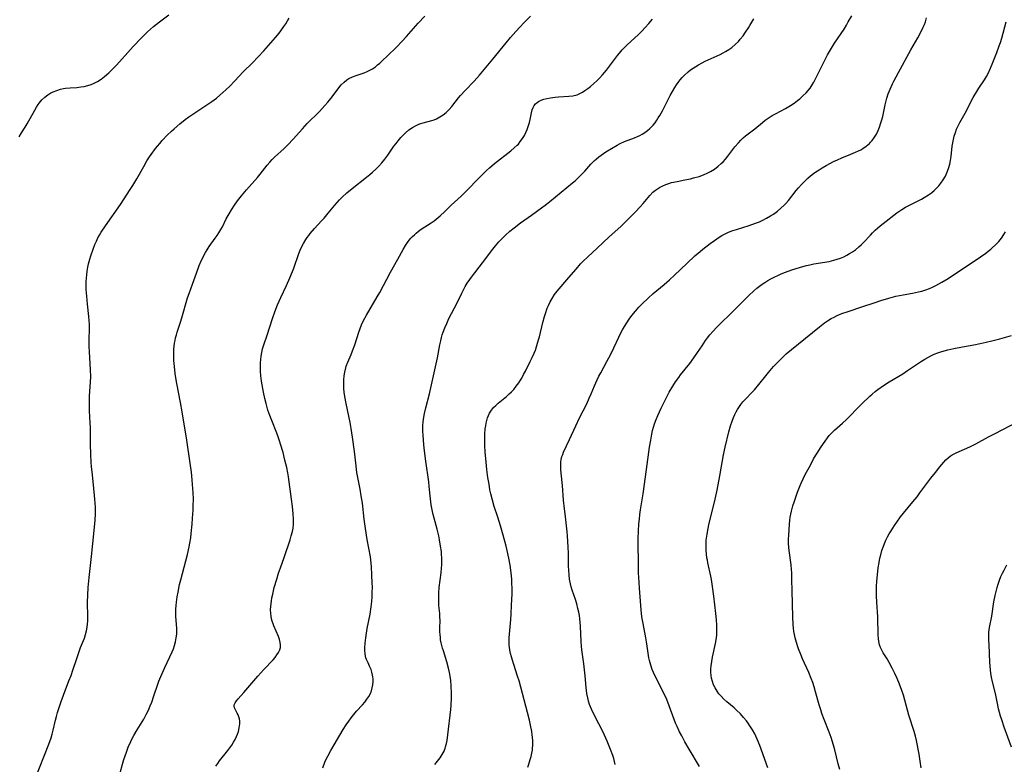
# Model space of a CAD drawing. Units: inches. Extents: x 2129706 to 2135192, y 187096 to 192573.
# Drawn here: x 2130225 to 2130426, y 191348 to 191500 of the extents above; entities that cross this region are included whole.
import ezdxf

# ---------------------------------------------------------------- set-up
doc = ezdxf.new("R2010")
doc.units = ezdxf.units.IN
doc.header["$MEASUREMENT"] = 0
doc.layers.add('c_19_T14S_R21E', color=171, linetype='Continuous')

msp = doc.modelspace()

# ---------------------------------------------------------------- linework, layer by layer
at = {"layer": 'c_19_T14S_R21E', "elevation": 1054}
msp.add_lwpolyline([(2130309.95, 191348.07), (2130310.49, 191348.75), (2130311, 191349.44), (2130311.43, 191350.13), (2130311.8, 191350.83), (2130312.04, 191351.41), (2130312.13, 191351.71), (2130312.29, 191352.35), (2130312.42, 191353.01), (2130312.57, 191354.13), (2130313.2, 191359.33), (2130313.27, 191360.16), (2130313.34, 191361.61), (2130313.34, 191362.63), (2130313.28, 191364.11), (2130313.19, 191365.2), (2130313.07, 191366.11), (2130312.94, 191366.83), (2130312.75, 191367.74), (2130312.41, 191369.02), (2130311.67, 191371.22), (2130311.49, 191371.78), (2130311.34, 191372.34), (2130311.21, 191372.91), (2130311.12, 191373.48), (2130311.06, 191373.97), (2130311.01, 191374.55), (2130310.98, 191375.14), (2130310.97, 191375.84), (2130310.99, 191377.49), (2130310.98, 191378.14), (2130310.94, 191378.87), (2130310.78, 191380.48), (2130310.73, 191381.25), (2130310.72, 191382.11), (2130310.76, 191383.1), (2130310.84, 191384.16), (2130311.21, 191387.17), (2130311.3, 191388.11), (2130311.34, 191388.79), (2130311.36, 191389.46), (2130311.36, 191390.14), (2130311.31, 191390.92), (2130311.26, 191391.48), (2130311.11, 191392.6), (2130310.89, 191393.86), (2130310.73, 191394.68), (2130310.4, 191396.07), (2130309.57, 191399.04), (2130309.44, 191399.63), (2130309.3, 191400.32), (2130309.19, 191401.01), (2130309.04, 191402.19), (2130308.79, 191404.71), (2130308.68, 191405.67), (2130308.1, 191409.87), (2130307.78, 191412.57), (2130307.63, 191414.11), (2130307.53, 191415.27), (2130307.49, 191415.96), (2130307.47, 191416.65), (2130307.48, 191417.15), (2130307.54, 191417.84), (2130307.62, 191418.42), (2130307.85, 191419.59), (2130308.12, 191420.74), (2130308.83, 191423.59), (2130309.95, 191428.49), (2130310.47, 191430.97), (2130310.98, 191433.61), (2130311.14, 191434.38), (2130311.31, 191435.08), (2130311.46, 191435.63), (2130311.64, 191436.17), (2130311.97, 191437.06), (2130312.35, 191437.94), (2130312.81, 191438.93), (2130314.4, 191442.03), (2130315.42, 191444.13), (2130315.78, 191444.83), (2130316.14, 191445.49), (2130316.51, 191446.14), (2130317.03, 191446.93), (2130317.38, 191447.41), (2130319.66, 191450.31), (2130321.75, 191453.1), (2130322.27, 191453.74), (2130322.99, 191454.59), (2130323.63, 191455.28), (2130324.3, 191455.94), (2130325.24, 191456.76), (2130326.1, 191457.45), (2130327.42, 191458.43), (2130329.6, 191459.99), (2130332.68, 191462.29), (2130333.33, 191462.8), (2130338, 191466.58), (2130338.58, 191467.08), (2130339.15, 191467.6), (2130339.56, 191468), (2130339.97, 191468.43), (2130340.49, 191468.99), (2130341.73, 191470.39), (2130342.45, 191471.13), (2130342.82, 191471.46), (2130343.32, 191471.87), (2130343.85, 191472.26), (2130344.77, 191472.89), (2130345.91, 191473.62), (2130347.07, 191474.29), (2130347.71, 191474.62), (2130348.59, 191475.01), (2130350.64, 191475.78), (2130351.22, 191476.03), (2130351.72, 191476.28), (2130352.21, 191476.55), (2130352.74, 191476.89), (2130353.25, 191477.26), (2130353.73, 191477.66), (2130353.96, 191477.89), (2130354.4, 191478.35), (2130354.8, 191478.85), (2130355.18, 191479.37), (2130355.47, 191479.82), (2130355.76, 191480.29), (2130356.3, 191481.26), (2130357.91, 191484.37), (2130358.37, 191485.21), (2130358.85, 191486.02), (2130359.19, 191486.55), (2130359.54, 191487.07), (2130359.94, 191487.59), (2130360.36, 191488.09), (2130360.81, 191488.56), (2130361.53, 191489.2), (2130362.04, 191489.6), (2130362.57, 191489.98), (2130363.1, 191490.33), (2130363.64, 191490.66), (2130364.38, 191491.07), (2130365.01, 191491.38), (2130368.06, 191492.74), (2130368.69, 191493.06), (2130369.17, 191493.34), (2130369.82, 191493.75), (2130370.44, 191494.21), (2130371.13, 191494.79), (2130371.77, 191495.42), (2130372.16, 191495.85), (2130372.73, 191496.56), (2130373.26, 191497.3), (2130373.82, 191498.16), (2130374.14, 191498.67), (2130374.93, 191500)], dxfattribs=at)
at = {"layer": 'c_19_T14S_R21E'}
for points in [[(2130225.21, 191475.99, 1044), (2130225.74, 191476.8, 1044), (2130226.47, 191477.97, 1044), (2130226.87, 191478.64, 1044), (2130228.42, 191481.42, 1044), (2130228.76, 191481.99, 1044), (2130229.11, 191482.55, 1044), (2130229.32, 191482.84, 1044), (2130229.87, 191483.49, 1044), (2130230.47, 191484.07, 1044), (2130231.08, 191484.54, 1044), (2130231.72, 191484.93, 1044), (2130232.17, 191485.16, 1044), (2130232.89, 191485.44, 1044), (2130233.63, 191485.66, 1044), (2130234.29, 191485.8, 1044), (2130234.67, 191485.87, 1044), (2130235.6, 191485.96, 1044), (2130236.98, 191486.05, 1044), (2130237.8, 191486.14, 1044), (2130238.51, 191486.25, 1044), (2130239.21, 191486.41, 1044), (2130239.88, 191486.62, 1044), (2130240.41, 191486.84, 1044), (2130241.19, 191487.26, 1044), (2130241.95, 191487.76, 1044), (2130242.63, 191488.27, 1044), (2130243.54, 191489.05, 1044), (2130244.41, 191489.89, 1044), (2130245.01, 191490.52, 1044), (2130245.66, 191491.25, 1044), (2130247.36, 191493.19, 1044), (2130248.45, 191494.39, 1044), (2130250.1, 191496.08, 1044), (2130251.39, 191497.34, 1044), (2130252.01, 191497.92, 1044), (2130252.64, 191498.47, 1044), (2130253.82, 191499.4, 1044), (2130255.75, 191500.83, 1044)], [(2130228.49, 191345.18, 1046), (2130231.28, 191352.21, 1046), (2130231.75, 191353.55, 1046), (2130231.96, 191354.26, 1046), (2130232.18, 191355.11, 1046), (2130232.64, 191357.13, 1046), (2130232.83, 191357.85, 1046), (2130233.05, 191358.67, 1046), (2130233.51, 191360.13, 1046), (2130233.77, 191360.92, 1046), (2130234.25, 191362.22, 1046), (2130235.39, 191365.13, 1046), (2130235.82, 191366.24, 1046), (2130236.19, 191367.34, 1046), (2130236.97, 191369.7, 1046), (2130237.46, 191371.1, 1046), (2130237.77, 191371.95, 1046), (2130238.53, 191373.86, 1046), (2130238.78, 191374.6, 1046), (2130238.99, 191375.34, 1046), (2130239.12, 191376.09, 1046), (2130239.19, 191376.71, 1046), (2130239.22, 191377.34, 1046), (2130239.23, 191378.19, 1046), (2130239.16, 191381.17, 1046), (2130239.21, 191382.58, 1046), (2130239.32, 191384.16, 1046), (2130239.49, 191386.17, 1046), (2130239.97, 191390.47, 1046), (2130240.23, 191393.14, 1046), (2130240.61, 191396.44, 1046), (2130240.74, 191397.86, 1046), (2130240.79, 191399.17, 1046), (2130240.77, 191400.5, 1046), (2130240.66, 191402.17, 1046), (2130240.4, 191405.08, 1046), (2130240.1, 191407.73, 1046), (2130240, 191408.77, 1046), (2130239.94, 191409.68, 1046), (2130239.86, 191411.17, 1046), (2130239.79, 191413.43, 1046), (2130239.75, 191416.66, 1046), (2130239.7, 191417.68, 1046), (2130239.56, 191420.18, 1046), (2130239.55, 191420.72, 1046), (2130239.54, 191421.26, 1046), (2130239.57, 191422.61, 1046), (2130239.59, 191423.13, 1046), (2130239.8, 191426.03, 1046), (2130239.81, 191427.08, 1046), (2130239.75, 191428.58, 1046), (2130239.54, 191432.17, 1046), (2130239.5, 191433.24, 1046), (2130239.49, 191434.6, 1046), (2130239.54, 191436.91, 1046), (2130239.55, 191437.77, 1046), (2130239.51, 191438.57, 1046), (2130239.44, 191439.4, 1046), (2130239.15, 191441.89, 1046), (2130239, 191443.51, 1046), (2130238.92, 191444.89, 1046), (2130238.91, 191445.8, 1046), (2130238.92, 191446.48, 1046), (2130238.95, 191447.16, 1046), (2130239.01, 191447.87, 1046), (2130239.09, 191448.58, 1046), (2130239.22, 191449.41, 1046), (2130239.37, 191450.1, 1046), (2130239.61, 191451.03, 1046), (2130239.82, 191451.72, 1046), (2130240.29, 191453.07, 1046), (2130240.68, 191454.05, 1046), (2130240.97, 191454.71, 1046), (2130241.28, 191455.37, 1046), (2130241.6, 191455.94, 1046), (2130241.98, 191456.57, 1046), (2130242.85, 191457.87, 1046), (2130245.86, 191462.21, 1046), (2130247.88, 191465.22, 1046), (2130248.43, 191466.07, 1046), (2130249.22, 191467.39, 1046), (2130250.64, 191469.96, 1046), (2130251.26, 191471.06, 1046), (2130251.78, 191471.87, 1046), (2130252.14, 191472.4, 1046), (2130253.02, 191473.6, 1046), (2130253.4, 191474.08, 1046), (2130253.88, 191474.65, 1046), (2130254.38, 191475.21, 1046), (2130255.42, 191476.3, 1046), (2130256.25, 191477.11, 1046), (2130256.82, 191477.64, 1046), (2130257.96, 191478.62, 1046), (2130259.05, 191479.49, 1046), (2130259.82, 191480.05, 1046), (2130260.81, 191480.72, 1046), (2130263.49, 191482.47, 1046), (2130264.47, 191483.15, 1046), (2130265.43, 191483.88, 1046), (2130266.13, 191484.46, 1046), (2130266.75, 191485, 1046), (2130267.36, 191485.55, 1046), (2130268.17, 191486.32, 1046), (2130269.18, 191487.37, 1046), (2130270.87, 191489.19, 1046), (2130272.75, 191491.04, 1046), (2130273.97, 191492.28, 1046), (2130275.09, 191493.5, 1046), (2130277.45, 191496.22, 1046), (2130278.2, 191497.13, 1046), (2130278.53, 191497.57, 1046), (2130279.17, 191498.46, 1046), (2130279.54, 191499.02, 1046), (2130279.89, 191499.59, 1046), (2130280.22, 191500.17, 1046)], [(2130245.84, 191346.38, 1048), (2130246.31, 191348.14, 1048), (2130246.58, 191349.08, 1048), (2130247.08, 191350.6, 1048), (2130247.46, 191351.6, 1048), (2130247.96, 191352.75, 1048), (2130248.27, 191353.39, 1048), (2130248.61, 191354.03, 1048), (2130249.25, 191355.15, 1048), (2130250.62, 191357.35, 1048), (2130251.15, 191358.29, 1048), (2130251.57, 191359.17, 1048), (2130251.96, 191360.06, 1048), (2130252.25, 191360.81, 1048), (2130252.69, 191362.06, 1048), (2130253.49, 191364.46, 1048), (2130253.7, 191365.05, 1048), (2130254.08, 191366.03, 1048), (2130254.89, 191367.88, 1048), (2130256.4, 191371.02, 1048), (2130256.67, 191371.67, 1048), (2130256.9, 191372.33, 1048), (2130257.11, 191373.08, 1048), (2130257.25, 191373.87, 1048), (2130257.34, 191374.67, 1048), (2130257.35, 191375.12, 1048), (2130257.34, 191375.9, 1048), (2130257.16, 191378.24, 1048), (2130257.14, 191378.9, 1048), (2130257.17, 191379.77, 1048), (2130257.22, 191380.46, 1048), (2130257.29, 191381.16, 1048), (2130257.45, 191382.28, 1048), (2130257.62, 191383.23, 1048), (2130257.94, 191384.79, 1048), (2130258.17, 191385.72, 1048), (2130259.52, 191390.86, 1048), (2130259.9, 191392.47, 1048), (2130260.04, 191393.21, 1048), (2130260.21, 191394.3, 1048), (2130260.31, 191395.14, 1048), (2130260.5, 191397.08, 1048), (2130260.58, 191398.26, 1048), (2130260.68, 191399.93, 1048), (2130260.72, 191400.79, 1048), (2130260.74, 191402.16, 1048), (2130260.69, 191403.51, 1048), (2130260.57, 191405.16, 1048), (2130260.49, 191406.06, 1048), (2130260.32, 191407.65, 1048), (2130260.08, 191409.5, 1048), (2130259.37, 191414.16, 1048), (2130258.46, 191419.93, 1048), (2130258.11, 191421.86, 1048), (2130257.35, 191425.69, 1048), (2130257.15, 191426.87, 1048), (2130257.02, 191427.78, 1048), (2130256.86, 191429.18, 1048), (2130256.77, 191430.43, 1048), (2130256.74, 191431.54, 1048), (2130256.75, 191432.14, 1048), (2130256.77, 191432.73, 1048), (2130256.82, 191433.32, 1048), (2130256.9, 191433.95, 1048), (2130257, 191434.5, 1048), (2130257.11, 191435.04, 1048), (2130257.27, 191435.62, 1048), (2130257.44, 191436.2, 1048), (2130258.12, 191438.24, 1048), (2130258.4, 191439.12, 1048), (2130259.56, 191443.15, 1048), (2130259.87, 191444.07, 1048), (2130260.57, 191445.97, 1048), (2130261.35, 191448.21, 1048), (2130261.92, 191449.77, 1048), (2130262.4, 191450.88, 1048), (2130262.63, 191451.35, 1048), (2130262.87, 191451.82, 1048), (2130263.2, 191452.4, 1048), (2130263.54, 191452.97, 1048), (2130263.97, 191453.61, 1048), (2130265.19, 191455.3, 1048), (2130265.58, 191455.86, 1048), (2130265.95, 191456.44, 1048), (2130266.31, 191457.07, 1048), (2130266.64, 191457.67, 1048), (2130267.45, 191459.24, 1048), (2130268.02, 191460.3, 1048), (2130268.51, 191461.12, 1048), (2130269.1, 191462.05, 1048), (2130269.71, 191462.92, 1048), (2130270.53, 191463.96, 1048), (2130271.55, 191465.15, 1048), (2130273.81, 191467.69, 1048), (2130274.37, 191468.37, 1048), (2130275.77, 191470.19, 1048), (2130276.3, 191470.83, 1048), (2130276.81, 191471.39, 1048), (2130277.25, 191471.83, 1048), (2130279.21, 191473.61, 1048), (2130279.98, 191474.37, 1048), (2130281.08, 191475.53, 1048), (2130282.99, 191477.63, 1048), (2130283.94, 191478.66, 1048), (2130286.42, 191481.17, 1048), (2130287.52, 191482.33, 1048), (2130288.11, 191483.01, 1048), (2130288.46, 191483.43, 1048), (2130288.98, 191484.1, 1048), (2130290.34, 191485.94, 1048), (2130290.88, 191486.58, 1048), (2130291.43, 191487.13, 1048), (2130292.02, 191487.6, 1048), (2130292.42, 191487.84, 1048), (2130293.15, 191488.18, 1048), (2130293.93, 191488.47, 1048), (2130295.53, 191489.04, 1048), (2130296.15, 191489.28, 1048), (2130296.85, 191489.63, 1048), (2130297.24, 191489.86, 1048), (2130297.82, 191490.26, 1048), (2130298.27, 191490.62, 1048), (2130298.72, 191491, 1048), (2130299.36, 191491.58, 1048), (2130300.21, 191492.38, 1048), (2130302.2, 191494.33, 1048), (2130303.24, 191495.38, 1048), (2130304.18, 191496.41, 1048), (2130305.58, 191498.02, 1048), (2130306.55, 191499.11, 1048), (2130307.92, 191500.56, 1048)], [(2130265.34, 191347.73, 1050), (2130265.69, 191348.29, 1050), (2130266.07, 191348.82, 1050), (2130267.77, 191350.92, 1050), (2130268.18, 191351.47, 1050), (2130268.56, 191352.03, 1050), (2130268.92, 191352.61, 1050), (2130269.23, 191353.19, 1050), (2130269.52, 191353.79, 1050), (2130269.72, 191354.29, 1050), (2130269.9, 191354.81, 1050), (2130270.09, 191355.59, 1050), (2130270.18, 191356.35, 1050), (2130270.17, 191356.89, 1050), (2130270.1, 191357.41, 1050), (2130269.98, 191357.82, 1050), (2130269.84, 191358.19, 1050), (2130269.69, 191358.52, 1050), (2130269.3, 191359.24, 1050), (2130269.13, 191359.64, 1050), (2130269.06, 191359.95, 1050), (2130269.08, 191360.26, 1050), (2130269.22, 191360.66, 1050), (2130269.49, 191361.06, 1050), (2130269.85, 191361.47, 1050), (2130271.01, 191362.77, 1050), (2130273.87, 191366.08, 1050), (2130275.1, 191367.45, 1050), (2130276.97, 191369.44, 1050), (2130277.39, 191369.92, 1050), (2130277.76, 191370.41, 1050), (2130278.09, 191370.93, 1050), (2130278.34, 191371.48, 1050), (2130278.46, 191371.92, 1050), (2130278.49, 191372.21, 1050), (2130278.49, 191372.5, 1050), (2130278.45, 191372.92, 1050), (2130278.3, 191373.53, 1050), (2130278.08, 191374.15, 1050), (2130277.13, 191376.32, 1050), (2130276.96, 191376.78, 1050), (2130276.79, 191377.27, 1050), (2130276.66, 191377.78, 1050), (2130276.56, 191378.27, 1050), (2130276.49, 191378.9, 1050), (2130276.47, 191379.62, 1050), (2130276.51, 191380.35, 1050), (2130276.63, 191381.35, 1050), (2130276.75, 191382.08, 1050), (2130276.9, 191382.81, 1050), (2130277.23, 191384.15, 1050), (2130277.71, 191385.87, 1050), (2130278.08, 191387.07, 1050), (2130278.46, 191388.14, 1050), (2130279.24, 191390.26, 1050), (2130280.44, 191393.86, 1050), (2130280.69, 191394.67, 1050), (2130280.93, 191395.58, 1050), (2130281.05, 191396.27, 1050), (2130281.12, 191397.07, 1050), (2130281.14, 191398.07, 1050), (2130281.09, 191399.19, 1050), (2130280.95, 191400.64, 1050), (2130280.76, 191402.16, 1050), (2130280.09, 191406.69, 1050), (2130279.96, 191407.51, 1050), (2130279.75, 191408.62, 1050), (2130279.4, 191410.11, 1050), (2130279, 191411.63, 1050), (2130278.52, 191413.39, 1050), (2130278.3, 191414.06, 1050), (2130278.03, 191414.83, 1050), (2130277.74, 191415.59, 1050), (2130276.69, 191418.2, 1050), (2130276.29, 191419.23, 1050), (2130275.93, 191420.28, 1050), (2130275.54, 191421.65, 1050), (2130275.29, 191422.68, 1050), (2130275.02, 191423.93, 1050), (2130274.75, 191425.44, 1050), (2130274.63, 191426.19, 1050), (2130274.51, 191427.25, 1050), (2130274.44, 191428.22, 1050), (2130274.4, 191429.14, 1050), (2130274.41, 191429.91, 1050), (2130274.45, 191430.59, 1050), (2130274.52, 191431.26, 1050), (2130274.65, 191432.03, 1050), (2130274.84, 191432.8, 1050), (2130275.07, 191433.57, 1050), (2130275.76, 191435.54, 1050), (2130276.84, 191438.98, 1050), (2130277.3, 191440.29, 1050), (2130277.89, 191441.78, 1050), (2130278.53, 191443.22, 1050), (2130279.69, 191445.67, 1050), (2130280.41, 191447.28, 1050), (2130280.92, 191448.52, 1050), (2130281.19, 191449.24, 1050), (2130282.23, 191452.18, 1050), (2130282.5, 191452.87, 1050), (2130282.71, 191453.36, 1050), (2130283.15, 191454.23, 1050), (2130283.64, 191455.06, 1050), (2130283.92, 191455.48, 1050), (2130284.23, 191455.9, 1050), (2130284.56, 191456.31, 1050), (2130285.41, 191457.28, 1050), (2130286.85, 191458.83, 1050), (2130287.37, 191459.41, 1050), (2130288.2, 191460.4, 1050), (2130289.56, 191462.08, 1050), (2130290.48, 191463.11, 1050), (2130291.03, 191463.68, 1050), (2130291.98, 191464.57, 1050), (2130293.07, 191465.47, 1050), (2130296.02, 191467.78, 1050), (2130296.69, 191468.33, 1050), (2130297.25, 191468.8, 1050), (2130297.91, 191469.4, 1050), (2130298.54, 191470.03, 1050), (2130299.15, 191470.71, 1050), (2130299.73, 191471.41, 1050), (2130300.35, 191472.26, 1050), (2130301.6, 191474.05, 1050), (2130302.02, 191474.61, 1050), (2130302.46, 191475.16, 1050), (2130303.02, 191475.82, 1050), (2130303.61, 191476.45, 1050), (2130303.96, 191476.8, 1050), (2130304.64, 191477.39, 1050), (2130305.37, 191477.9, 1050), (2130305.99, 191478.25, 1050), (2130306.64, 191478.54, 1050), (2130307.09, 191478.7, 1050), (2130307.54, 191478.83, 1050), (2130309.3, 191479.3, 1050), (2130309.79, 191479.47, 1050), (2130310.27, 191479.67, 1050), (2130310.98, 191480.03, 1050), (2130311.66, 191480.46, 1050), (2130312.23, 191480.93, 1050), (2130312.83, 191481.53, 1050), (2130313.4, 191482.18, 1050), (2130314.77, 191483.9, 1050), (2130315.18, 191484.38, 1050), (2130316.14, 191485.43, 1050), (2130317.95, 191487.34, 1050), (2130319.01, 191488.54, 1050), (2130321.77, 191491.78, 1050), (2130324.46, 191495.14, 1050), (2130325.36, 191496.23, 1050), (2130326.41, 191497.43, 1050), (2130327.24, 191498.35, 1050), (2130328.14, 191499.27, 1050), (2130329.45, 191500.54, 1050)], [(2130287.08, 191347.43, 1052), (2130287.52, 191348.54, 1052), (2130287.75, 191349.04, 1052), (2130288.13, 191349.81, 1052), (2130288.74, 191350.92, 1052), (2130291.26, 191355.2, 1052), (2130291.86, 191356.16, 1052), (2130292.39, 191356.95, 1052), (2130292.89, 191357.63, 1052), (2130293.42, 191358.29, 1052), (2130293.99, 191358.94, 1052), (2130295.19, 191360.25, 1052), (2130295.67, 191360.81, 1052), (2130296.11, 191361.39, 1052), (2130296.48, 191361.96, 1052), (2130296.8, 191362.56, 1052), (2130297.02, 191363.13, 1052), (2130297.18, 191363.68, 1052), (2130297.29, 191364.29, 1052), (2130297.35, 191364.91, 1052), (2130297.34, 191365.52, 1052), (2130297.3, 191365.95, 1052), (2130297.25, 191366.32, 1052), (2130297.12, 191366.88, 1052), (2130296.95, 191367.42, 1052), (2130296.65, 191368.13, 1052), (2130296.32, 191368.81, 1052), (2130296.01, 191369.49, 1052), (2130295.89, 191369.85, 1052), (2130295.75, 191370.6, 1052), (2130295.69, 191371.39, 1052), (2130295.69, 191371.84, 1052), (2130295.73, 191372.81, 1052), (2130295.86, 191373.91, 1052), (2130296.17, 191375.77, 1052), (2130296.74, 191378.69, 1052), (2130296.97, 191380.22, 1052), (2130297.09, 191381.29, 1052), (2130297.15, 191382.22, 1052), (2130297.19, 191383.15, 1052), (2130297.2, 191384.19, 1052), (2130297.19, 191385.03, 1052), (2130297.11, 191386.72, 1052), (2130297.02, 191388.34, 1052), (2130296.96, 191389.13, 1052), (2130296.82, 191390.37, 1052), (2130296.17, 191393.94, 1052), (2130295.82, 191396.18, 1052), (2130295.56, 191398.11, 1052), (2130295.17, 191401.31, 1052), (2130294.95, 191402.82, 1052), (2130294.72, 191404.17, 1052), (2130294.07, 191407.58, 1052), (2130293.98, 191408.21, 1052), (2130293.88, 191408.92, 1052), (2130293.56, 191411.87, 1052), (2130293.17, 191414.78, 1052), (2130292.89, 191416.52, 1052), (2130292.65, 191417.8, 1052), (2130291.86, 191421.63, 1052), (2130291.58, 191423.1, 1052), (2130291.47, 191423.94, 1052), (2130291.4, 191424.67, 1052), (2130291.37, 191425.4, 1052), (2130291.38, 191426.46, 1052), (2130291.45, 191427.25, 1052), (2130291.58, 191428.02, 1052), (2130291.8, 191428.93, 1052), (2130291.9, 191429.23, 1052), (2130292.22, 191430.07, 1052), (2130292.89, 191431.63, 1052), (2130293.19, 191432.37, 1052), (2130293.61, 191433.57, 1052), (2130294.45, 191436.18, 1052), (2130294.72, 191436.93, 1052), (2130295.01, 191437.68, 1052), (2130295.41, 191438.57, 1052), (2130295.98, 191439.67, 1052), (2130298.16, 191443.35, 1052), (2130298.7, 191444.29, 1052), (2130300.9, 191448.38, 1052), (2130302.42, 191451.07, 1052), (2130303.5, 191453.04, 1052), (2130303.98, 191453.86, 1052), (2130304.34, 191454.42, 1052), (2130304.72, 191454.94, 1052), (2130305.04, 191455.33, 1052), (2130305.38, 191455.69, 1052), (2130305.76, 191456.04, 1052), (2130306.15, 191456.38, 1052), (2130306.61, 191456.73, 1052), (2130307.18, 191457.13, 1052), (2130309.2, 191458.46, 1052), (2130309.78, 191458.87, 1052), (2130310.61, 191459.52, 1052), (2130311, 191459.85, 1052), (2130311.94, 191460.73, 1052), (2130313.28, 191462.03, 1052), (2130315.29, 191463.91, 1052), (2130316, 191464.59, 1052), (2130319.38, 191468.06, 1052), (2130320.48, 191469.12, 1052), (2130321.05, 191469.64, 1052), (2130322.08, 191470.51, 1052), (2130325.45, 191473.14, 1052), (2130326.12, 191473.71, 1052), (2130326.74, 191474.3, 1052), (2130326.95, 191474.51, 1052), (2130327.35, 191475, 1052), (2130327.8, 191475.61, 1052), (2130328.19, 191476.25, 1052), (2130328.49, 191476.84, 1052), (2130328.75, 191477.44, 1052), (2130329.04, 191478.31, 1052), (2130329.2, 191478.91, 1052), (2130329.34, 191479.49, 1052), (2130329.62, 191480.88, 1052), (2130329.78, 191481.51, 1052), (2130329.95, 191481.96, 1052), (2130330.18, 191482.36, 1052), (2130330.46, 191482.69, 1052), (2130330.8, 191482.97, 1052), (2130331.08, 191483.16, 1052), (2130331.61, 191483.42, 1052), (2130332.16, 191483.62, 1052), (2130332.75, 191483.78, 1052), (2130333.5, 191483.93, 1052), (2130334.43, 191484.06, 1052), (2130335.16, 191484.13, 1052), (2130337.22, 191484.27, 1052), (2130338.04, 191484.35, 1052), (2130338.9, 191484.53, 1052), (2130339.5, 191484.78, 1052), (2130340.01, 191485.06, 1052), (2130340.51, 191485.39, 1052), (2130341.08, 191485.8, 1052), (2130341.64, 191486.25, 1052), (2130342.35, 191486.85, 1052), (2130342.95, 191487.41, 1052), (2130343.54, 191487.99, 1052), (2130344.11, 191488.61, 1052), (2130344.91, 191489.56, 1052), (2130345.74, 191490.63, 1052), (2130347.14, 191492.52, 1052), (2130347.55, 191493.04, 1052), (2130348.13, 191493.71, 1052), (2130348.97, 191494.59, 1052), (2130349.92, 191495.49, 1052), (2130351.33, 191496.78, 1052), (2130352.09, 191497.51, 1052), (2130352.78, 191498.22, 1052), (2130353.52, 191499.05, 1052), (2130354.26, 191499.94, 1052)], [(2130328.86, 191347.57, 1056), (2130329.09, 191348.18, 1056), (2130329.38, 191349.1, 1056), (2130329.55, 191349.74, 1056), (2130329.69, 191350.38, 1056), (2130329.8, 191351.03, 1056), (2130329.83, 191351.33, 1056), (2130329.88, 191352.11, 1056), (2130329.87, 191352.9, 1056), (2130329.81, 191353.69, 1056), (2130329.77, 191354.14, 1056), (2130329.68, 191354.79, 1056), (2130329.44, 191356.11, 1056), (2130329.23, 191357.14, 1056), (2130328.84, 191358.71, 1056), (2130327.09, 191365.14, 1056), (2130326.79, 191366.09, 1056), (2130326, 191368.48, 1056), (2130325.66, 191369.57, 1056), (2130325.52, 191370.05, 1056), (2130325.36, 191370.7, 1056), (2130325.23, 191371.36, 1056), (2130325.14, 191372.02, 1056), (2130325.11, 191372.37, 1056), (2130325.08, 191373.12, 1056), (2130325.09, 191373.87, 1056), (2130325.14, 191374.62, 1056), (2130325.42, 191377.62, 1056), (2130325.5, 191378.77, 1056), (2130325.58, 191380.57, 1056), (2130325.66, 191382.86, 1056), (2130325.67, 191384.16, 1056), (2130325.65, 191384.83, 1056), (2130325.6, 191385.86, 1056), (2130325.49, 191387.15, 1056), (2130325.28, 191388.71, 1056), (2130325.02, 191390.13, 1056), (2130324.68, 191391.66, 1056), (2130324.44, 191392.58, 1056), (2130323.85, 191394.82, 1056), (2130323.31, 191396.73, 1056), (2130322.76, 191398.46, 1056), (2130322.04, 191400.64, 1056), (2130321.65, 191401.92, 1056), (2130321.34, 191403.22, 1056), (2130321.17, 191404.03, 1056), (2130320.97, 191405.2, 1056), (2130320.75, 191406.55, 1056), (2130320.53, 191408.2, 1056), (2130320.37, 191409.7, 1056), (2130320.2, 191411.81, 1056), (2130320.13, 191413.04, 1056), (2130320.11, 191414.2, 1056), (2130320.14, 191415.39, 1056), (2130320.22, 191416.47, 1056), (2130320.3, 191417.09, 1056), (2130320.39, 191417.63, 1056), (2130320.51, 191418.16, 1056), (2130320.67, 191418.7, 1056), (2130320.85, 191419.2, 1056), (2130321.08, 191419.67, 1056), (2130321.47, 191420.28, 1056), (2130321.9, 191420.8, 1056), (2130322.37, 191421.27, 1056), (2130322.87, 191421.71, 1056), (2130324.18, 191422.77, 1056), (2130324.53, 191423.06, 1056), (2130325.1, 191423.58, 1056), (2130325.56, 191424.04, 1056), (2130326, 191424.52, 1056), (2130326.53, 191425.16, 1056), (2130327.03, 191425.83, 1056), (2130327.38, 191426.37, 1056), (2130327.65, 191426.82, 1056), (2130328.03, 191427.52, 1056), (2130328.4, 191428.22, 1056), (2130329.38, 191430.18, 1056), (2130329.78, 191431.03, 1056), (2130330.16, 191431.89, 1056), (2130330.42, 191432.54, 1056), (2130330.74, 191433.45, 1056), (2130331.02, 191434.38, 1056), (2130331.24, 191435.22, 1056), (2130331.91, 191438.12, 1056), (2130332.26, 191439.39, 1056), (2130332.46, 191440, 1056), (2130332.84, 191441.06, 1056), (2130333.06, 191441.6, 1056), (2130333.42, 191442.35, 1056), (2130333.81, 191443.07, 1056), (2130334.31, 191443.84, 1056), (2130334.85, 191444.53, 1056), (2130337.24, 191447.29, 1056), (2130338.7, 191449.03, 1056), (2130339.64, 191450.09, 1056), (2130340.11, 191450.58, 1056), (2130341.08, 191451.51, 1056), (2130343, 191453.28, 1056), (2130345.47, 191455.59, 1056), (2130347.82, 191457.74, 1056), (2130349.35, 191459.22, 1056), (2130350.8, 191460.68, 1056), (2130351.8, 191461.73, 1056), (2130352.39, 191462.4, 1056), (2130353.75, 191464.04, 1056), (2130354.35, 191464.67, 1056), (2130354.64, 191464.92, 1056), (2130354.91, 191465.14, 1056), (2130355.29, 191465.41, 1056), (2130355.69, 191465.65, 1056), (2130356.39, 191466.02, 1056), (2130356.98, 191466.27, 1056), (2130357.6, 191466.48, 1056), (2130358.15, 191466.64, 1056), (2130359.3, 191466.9, 1056), (2130360.89, 191467.21, 1056), (2130362, 191467.45, 1056), (2130362.61, 191467.6, 1056), (2130363.79, 191467.92, 1056), (2130364.68, 191468.24, 1056), (2130365.55, 191468.61, 1056), (2130366.12, 191468.91, 1056), (2130366.9, 191469.4, 1056), (2130367.64, 191469.97, 1056), (2130368.25, 191470.51, 1056), (2130368.66, 191470.91, 1056), (2130369.13, 191471.43, 1056), (2130369.65, 191472.06, 1056), (2130371.06, 191473.93, 1056), (2130371.77, 191474.78, 1056), (2130372.26, 191475.3, 1056), (2130372.76, 191475.78, 1056), (2130373.25, 191476.19, 1056), (2130375.12, 191477.62, 1056), (2130376.69, 191478.91, 1056), (2130377.24, 191479.34, 1056), (2130377.82, 191479.76, 1056), (2130378.69, 191480.31, 1056), (2130379.36, 191480.69, 1056), (2130381.35, 191481.73, 1056), (2130382.38, 191482.33, 1056), (2130383.12, 191482.82, 1056), (2130383.83, 191483.35, 1056), (2130384.27, 191483.7, 1056), (2130384.94, 191484.3, 1056), (2130385.56, 191484.93, 1056), (2130385.99, 191485.42, 1056), (2130386.38, 191485.92, 1056), (2130386.82, 191486.56, 1056), (2130387.16, 191487.14, 1056), (2130387.57, 191487.93, 1056), (2130388.92, 191490.68, 1056), (2130389.6, 191492.01, 1056), (2130389.97, 191492.68, 1056), (2130390.58, 191493.72, 1056), (2130391.39, 191495.04, 1056), (2130393.3, 191497.92, 1056), (2130393.81, 191498.74, 1056), (2130394.18, 191499.38, 1056), (2130394.88, 191500.64, 1056)], [(2130346.65, 191348.06, 1058), (2130346.53, 191348.69, 1058), (2130346.38, 191349.32, 1058), (2130346.19, 191349.95, 1058), (2130345.74, 191351.16, 1058), (2130345.04, 191352.87, 1058), (2130344.49, 191354.1, 1058), (2130344.15, 191354.82, 1058), (2130343.36, 191356.38, 1058), (2130342.18, 191358.61, 1058), (2130341.84, 191359.34, 1058), (2130341.63, 191359.83, 1058), (2130341.45, 191360.33, 1058), (2130341.25, 191360.98, 1058), (2130341.09, 191361.64, 1058), (2130340.9, 191362.58, 1058), (2130340.81, 191363.2, 1058), (2130340.74, 191363.79, 1058), (2130340.55, 191366.15, 1058), (2130340.43, 191367.35, 1058), (2130340.29, 191368.57, 1058), (2130339.89, 191371.42, 1058), (2130339.81, 191372.18, 1058), (2130339.75, 191373.12, 1058), (2130339.61, 191376.26, 1058), (2130339.55, 191377.01, 1058), (2130339.47, 191377.75, 1058), (2130339.38, 191378.42, 1058), (2130339.25, 191379.16, 1058), (2130339.09, 191379.9, 1058), (2130338.84, 191380.84, 1058), (2130338.57, 191381.72, 1058), (2130337.93, 191383.58, 1058), (2130337.71, 191384.3, 1058), (2130337.55, 191384.93, 1058), (2130337.38, 191385.83, 1058), (2130337.27, 191386.73, 1058), (2130337.21, 191387.68, 1058), (2130337.2, 191388.49, 1058), (2130337.2, 191390.19, 1058), (2130337.18, 191391.16, 1058), (2130337.12, 191392.35, 1058), (2130336.97, 191394.67, 1058), (2130336.9, 191395.51, 1058), (2130336.78, 191396.75, 1058), (2130336.47, 191399.13, 1058), (2130336.35, 191400.2, 1058), (2130336.18, 191401.97, 1058), (2130335.93, 191404.95, 1058), (2130335.67, 191407.42, 1058), (2130335.6, 191408.19, 1058), (2130335.58, 191408.78, 1058), (2130335.59, 191409.36, 1058), (2130335.62, 191409.67, 1058), (2130335.7, 191410.25, 1058), (2130335.84, 191410.83, 1058), (2130335.99, 191411.26, 1058), (2130336.17, 191411.7, 1058), (2130337.4, 191414.31, 1058), (2130338.64, 191417.12, 1058), (2130339.41, 191418.71, 1058), (2130340.87, 191421.6, 1058), (2130341.4, 191422.7, 1058), (2130341.8, 191423.59, 1058), (2130342.48, 191425.22, 1058), (2130343.01, 191426.46, 1058), (2130343.37, 191427.19, 1058), (2130343.74, 191427.92, 1058), (2130345, 191430.21, 1058), (2130345.78, 191431.71, 1058), (2130346.38, 191432.96, 1058), (2130347.39, 191435.14, 1058), (2130347.77, 191435.91, 1058), (2130348.15, 191436.63, 1058), (2130348.56, 191437.34, 1058), (2130349.03, 191438.09, 1058), (2130349.54, 191438.83, 1058), (2130350.07, 191439.54, 1058), (2130350.8, 191440.45, 1058), (2130351.52, 191441.25, 1058), (2130352.2, 191441.96, 1058), (2130353.39, 191443.1, 1058), (2130354.44, 191444.03, 1058), (2130356.65, 191445.88, 1058), (2130357.76, 191446.84, 1058), (2130358.79, 191447.79, 1058), (2130361.26, 191450.17, 1058), (2130362.91, 191451.7, 1058), (2130363.96, 191452.62, 1058), (2130364.56, 191453.12, 1058), (2130366.03, 191454.27, 1058), (2130366.89, 191454.88, 1058), (2130367.87, 191455.53, 1058), (2130368.43, 191455.86, 1058), (2130369.12, 191456.23, 1058), (2130369.62, 191456.46, 1058), (2130370.45, 191456.8, 1058), (2130371.37, 191457.11, 1058), (2130373.99, 191457.92, 1058), (2130375.3, 191458.37, 1058), (2130376.06, 191458.68, 1058), (2130376.79, 191459.02, 1058), (2130377.5, 191459.39, 1058), (2130378.3, 191459.86, 1058), (2130378.91, 191460.25, 1058), (2130379.75, 191460.86, 1058), (2130380.44, 191461.43, 1058), (2130381.08, 191462.05, 1058), (2130381.44, 191462.42, 1058), (2130381.96, 191463.02, 1058), (2130383.58, 191465.05, 1058), (2130384.02, 191465.57, 1058), (2130384.65, 191466.29, 1058), (2130385.46, 191467.11, 1058), (2130385.96, 191467.57, 1058), (2130386.48, 191468.01, 1058), (2130387.08, 191468.48, 1058), (2130387.57, 191468.84, 1058), (2130388.21, 191469.27, 1058), (2130388.86, 191469.68, 1058), (2130389.69, 191470.16, 1058), (2130390.54, 191470.62, 1058), (2130391.18, 191470.93, 1058), (2130392, 191471.31, 1058), (2130392.83, 191471.67, 1058), (2130394.7, 191472.43, 1058), (2130395.67, 191472.84, 1058), (2130396.27, 191473.13, 1058), (2130396.7, 191473.36, 1058), (2130397.12, 191473.6, 1058), (2130397.82, 191474.09, 1058), (2130398.47, 191474.65, 1058), (2130398.7, 191474.88, 1058), (2130399.02, 191475.25, 1058), (2130399.48, 191475.88, 1058), (2130399.89, 191476.54, 1058), (2130400.26, 191477.28, 1058), (2130400.53, 191477.93, 1058), (2130400.77, 191478.61, 1058), (2130401.02, 191479.47, 1058), (2130401.19, 191480.14, 1058), (2130401.66, 191482.48, 1058), (2130401.79, 191483.01, 1058), (2130402.02, 191483.86, 1058), (2130402.33, 191484.77, 1058), (2130402.69, 191485.66, 1058), (2130403.19, 191486.75, 1058), (2130403.46, 191487.31, 1058), (2130404.39, 191489.11, 1058), (2130406.94, 191493.69, 1058), (2130408.36, 191496.17, 1058), (2130409.04, 191497.43, 1058), (2130409.46, 191498.32, 1058), (2130409.68, 191498.87, 1058), (2130409.88, 191499.42, 1058), (2130410.13, 191500.25, 1058)], [(2130363.86, 191347.68, 1060), (2130361.74, 191351.19, 1060), (2130360.88, 191352.71, 1060), (2130360.24, 191353.9, 1060), (2130359.8, 191354.76, 1060), (2130359.28, 191355.85, 1060), (2130358.99, 191356.54, 1060), (2130358.72, 191357.23, 1060), (2130357.7, 191360.06, 1060), (2130357.19, 191361.31, 1060), (2130356.39, 191363.05, 1060), (2130354.78, 191366.22, 1060), (2130354.24, 191367.45, 1060), (2130353.92, 191368.31, 1060), (2130353.78, 191368.78, 1060), (2130353.66, 191369.26, 1060), (2130353.55, 191369.79, 1060), (2130353.47, 191370.33, 1060), (2130353.16, 191372.66, 1060), (2130352.93, 191373.9, 1060), (2130352.35, 191376.83, 1060), (2130352.13, 191378.19, 1060), (2130351.98, 191379.61, 1060), (2130351.61, 191384.04, 1060), (2130351.54, 191385.21, 1060), (2130351.46, 191387.15, 1060), (2130351.41, 191389.98, 1060), (2130351.35, 191392.23, 1060), (2130351.34, 191393.39, 1060), (2130351.36, 191394.14, 1060), (2130351.42, 191395.65, 1060), (2130351.52, 191397.15, 1060), (2130351.61, 191398.09, 1060), (2130351.71, 191399.02, 1060), (2130351.85, 191400.01, 1060), (2130352.36, 191403.23, 1060), (2130353.08, 191408.19, 1060), (2130353.7, 191412.75, 1060), (2130353.91, 191414.16, 1060), (2130354.14, 191415.37, 1060), (2130354.3, 191416.11, 1060), (2130354.49, 191416.84, 1060), (2130354.69, 191417.47, 1060), (2130355.01, 191418.35, 1060), (2130355.37, 191419.23, 1060), (2130356.04, 191420.71, 1060), (2130356.93, 191422.48, 1060), (2130357.71, 191423.92, 1060), (2130358.44, 191425.17, 1060), (2130359, 191426.05, 1060), (2130359.63, 191426.95, 1060), (2130360.01, 191427.46, 1060), (2130361.86, 191429.8, 1060), (2130362.71, 191430.95, 1060), (2130363.47, 191432.04, 1060), (2130364.37, 191433.41, 1060), (2130365.08, 191434.45, 1060), (2130365.48, 191435, 1060), (2130365.99, 191435.63, 1060), (2130366.6, 191436.34, 1060), (2130367.41, 191437.19, 1060), (2130370.96, 191440.72, 1060), (2130373.94, 191443.66, 1060), (2130374.96, 191444.61, 1060), (2130375.57, 191445.13, 1060), (2130376.07, 191445.54, 1060), (2130376.6, 191445.93, 1060), (2130377.18, 191446.32, 1060), (2130377.78, 191446.69, 1060), (2130378.39, 191447.03, 1060), (2130379.2, 191447.45, 1060), (2130379.83, 191447.75, 1060), (2130380.47, 191448.03, 1060), (2130381.41, 191448.4, 1060), (2130382.68, 191448.86, 1060), (2130383.37, 191449.08, 1060), (2130384.42, 191449.41, 1060), (2130385.64, 191449.74, 1060), (2130386.36, 191449.92, 1060), (2130387.18, 191450.09, 1060), (2130390.26, 191450.6, 1060), (2130391.23, 191450.82, 1060), (2130391.91, 191451.02, 1060), (2130392.58, 191451.26, 1060), (2130393.25, 191451.55, 1060), (2130393.86, 191451.85, 1060), (2130394.44, 191452.18, 1060), (2130395.04, 191452.56, 1060), (2130395.62, 191452.97, 1060), (2130396.33, 191453.55, 1060), (2130396.84, 191454.03, 1060), (2130397.27, 191454.47, 1060), (2130398.67, 191455.97, 1060), (2130399.12, 191456.43, 1060), (2130399.65, 191456.94, 1060), (2130400.14, 191457.4, 1060), (2130400.65, 191457.83, 1060), (2130401.3, 191458.35, 1060), (2130404.07, 191460.48, 1060), (2130405.09, 191461.18, 1060), (2130405.83, 191461.63, 1060), (2130407.02, 191462.28, 1060), (2130409.06, 191463.31, 1060), (2130409.64, 191463.62, 1060), (2130410.55, 191464.17, 1060), (2130411.14, 191464.6, 1060), (2130411.65, 191465.01, 1060), (2130412.11, 191465.46, 1060), (2130412.59, 191465.97, 1060), (2130413.03, 191466.51, 1060), (2130413.53, 191467.23, 1060), (2130413.98, 191467.99, 1060), (2130414.28, 191468.65, 1060), (2130414.6, 191469.53, 1060), (2130414.85, 191470.44, 1060), (2130415, 191471.18, 1060), (2130415.12, 191471.98, 1060), (2130415.37, 191474.07, 1060), (2130415.47, 191474.74, 1060), (2130415.6, 191475.42, 1060), (2130415.75, 191476.09, 1060), (2130415.99, 191476.89, 1060), (2130416.25, 191477.56, 1060), (2130416.55, 191478.21, 1060), (2130416.93, 191478.91, 1060), (2130418.02, 191480.83, 1060), (2130419.64, 191483.99, 1060), (2130420.36, 191485.24, 1060), (2130420.78, 191485.91, 1060), (2130421.92, 191487.58, 1060), (2130422.32, 191488.24, 1060), (2130422.68, 191488.91, 1060), (2130423.16, 191489.94, 1060), (2130423.64, 191491.1, 1060), (2130424.44, 191493.15, 1060), (2130424.94, 191494.53, 1060), (2130425.17, 191495.22, 1060), (2130425.43, 191496.08, 1060), (2130426.37, 191499.44, 1060)], [(2130377.75, 191347.44, 1062), (2130376.15, 191351.97, 1062), (2130375.64, 191353.24, 1062), (2130375.36, 191353.86, 1062), (2130375.12, 191354.34, 1062), (2130374.66, 191355.18, 1062), (2130374.14, 191356, 1062), (2130373.79, 191356.5, 1062), (2130373.43, 191356.98, 1062), (2130372.85, 191357.68, 1062), (2130372.18, 191358.41, 1062), (2130371.4, 191359.18, 1062), (2130370.92, 191359.61, 1062), (2130369.46, 191360.88, 1062), (2130368.84, 191361.43, 1062), (2130368.26, 191362.01, 1062), (2130367.83, 191362.5, 1062), (2130367.45, 191363, 1062), (2130367.02, 191363.69, 1062), (2130366.72, 191364.32, 1062), (2130366.49, 191364.99, 1062), (2130366.32, 191365.67, 1062), (2130366.24, 191366.23, 1062), (2130366.19, 191366.87, 1062), (2130366.2, 191367.52, 1062), (2130366.24, 191368.18, 1062), (2130366.36, 191369.1, 1062), (2130366.52, 191369.98, 1062), (2130367.1, 191372.71, 1062), (2130367.29, 191373.89, 1062), (2130367.37, 191374.52, 1062), (2130367.41, 191375.15, 1062), (2130367.42, 191375.8, 1062), (2130367.41, 191376.45, 1062), (2130367.33, 191377.55, 1062), (2130367.19, 191378.87, 1062), (2130366.77, 191382.36, 1062), (2130366.5, 191384.34, 1062), (2130366.27, 191385.76, 1062), (2130366.14, 191386.47, 1062), (2130365.56, 191389.16, 1062), (2130365.46, 191389.69, 1062), (2130365.37, 191390.22, 1062), (2130365.28, 191390.93, 1062), (2130365.21, 191391.72, 1062), (2130365.19, 191392.44, 1062), (2130365.2, 191393.15, 1062), (2130365.24, 191393.81, 1062), (2130365.39, 191394.99, 1062), (2130365.59, 191396.15, 1062), (2130365.75, 191396.89, 1062), (2130366.1, 191398.38, 1062), (2130366.92, 191401.52, 1062), (2130367.21, 191402.74, 1062), (2130367.48, 191404, 1062), (2130368.03, 191406.91, 1062), (2130368.76, 191411.16, 1062), (2130369.09, 191412.73, 1062), (2130369.84, 191415.88, 1062), (2130370.19, 191417.12, 1062), (2130370.5, 191418.03, 1062), (2130370.81, 191418.81, 1062), (2130371.07, 191419.4, 1062), (2130371.35, 191419.97, 1062), (2130371.59, 191420.4, 1062), (2130371.85, 191420.83, 1062), (2130372.26, 191421.41, 1062), (2130372.7, 191421.96, 1062), (2130373.13, 191422.44, 1062), (2130374.61, 191423.96, 1062), (2130375.07, 191424.46, 1062), (2130375.98, 191425.53, 1062), (2130377.35, 191427.28, 1062), (2130377.89, 191427.93, 1062), (2130378.95, 191429.15, 1062), (2130380.15, 191430.42, 1062), (2130380.82, 191431.09, 1062), (2130381.52, 191431.73, 1062), (2130382.6, 191432.65, 1062), (2130388.31, 191437.25, 1062), (2130389.34, 191438.05, 1062), (2130389.97, 191438.49, 1062), (2130390.66, 191438.93, 1062), (2130391.27, 191439.26, 1062), (2130391.88, 191439.56, 1062), (2130392.86, 191439.96, 1062), (2130394.15, 191440.42, 1062), (2130397.14, 191441.38, 1062), (2130399.42, 191442.18, 1062), (2130400.82, 191442.65, 1062), (2130402.45, 191443.13, 1062), (2130403.87, 191443.48, 1062), (2130405.37, 191443.79, 1062), (2130407.29, 191444.12, 1062), (2130408.51, 191444.37, 1062), (2130409.15, 191444.54, 1062), (2130409.94, 191444.79, 1062), (2130410.72, 191445.08, 1062), (2130411.34, 191445.36, 1062), (2130411.98, 191445.67, 1062), (2130412.61, 191446, 1062), (2130413.25, 191446.36, 1062), (2130414.49, 191447.11, 1062), (2130421.1, 191451.5, 1062), (2130422.21, 191452.28, 1062), (2130422.7, 191452.65, 1062), (2130423.25, 191453.1, 1062), (2130423.52, 191453.33, 1062), (2130424.19, 191453.98, 1062), (2130424.82, 191454.66, 1062), (2130425.37, 191455.35, 1062), (2130425.86, 191456.08, 1062), (2130426.18, 191456.65, 1062)], [(2130392.46, 191347.07, 1064), (2130392.13, 191348.21, 1064), (2130391.42, 191351.11, 1064), (2130391.16, 191352.05, 1064), (2130390.68, 191353.56, 1064), (2130390.26, 191354.7, 1064), (2130389.25, 191357.25, 1064), (2130388.81, 191358.48, 1064), (2130388.55, 191359.26, 1064), (2130388.26, 191360.22, 1064), (2130387.52, 191362.88, 1064), (2130387.21, 191363.92, 1064), (2130386.94, 191364.77, 1064), (2130386.63, 191365.61, 1064), (2130386.12, 191366.81, 1064), (2130384.85, 191369.6, 1064), (2130384.48, 191370.47, 1064), (2130384.01, 191371.66, 1064), (2130383.81, 191372.25, 1064), (2130383.47, 191373.39, 1064), (2130383.35, 191373.89, 1064), (2130383.21, 191374.55, 1064), (2130383.1, 191375.21, 1064), (2130383.01, 191375.9, 1064), (2130382.95, 191376.6, 1064), (2130382.87, 191378.17, 1064), (2130382.72, 191383.48, 1064), (2130382.68, 191385.75, 1064), (2130382.64, 191387.15, 1064), (2130382.6, 191387.85, 1064), (2130382.51, 191388.8, 1064), (2130382.15, 191391.66, 1064), (2130382.08, 191392.32, 1064), (2130382.02, 191393.19, 1064), (2130382.02, 191394.06, 1064), (2130382.04, 191394.74, 1064), (2130382.2, 191397.08, 1064), (2130382.26, 191397.79, 1064), (2130382.34, 191398.5, 1064), (2130382.44, 191399.09, 1064), (2130382.57, 191399.69, 1064), (2130382.88, 191400.79, 1064), (2130383.12, 191401.52, 1064), (2130383.84, 191403.55, 1064), (2130384.36, 191404.91, 1064), (2130384.55, 191405.38, 1064), (2130384.96, 191406.27, 1064), (2130385.41, 191407.15, 1064), (2130386.44, 191409.11, 1064), (2130387.11, 191410.34, 1064), (2130387.82, 191411.55, 1064), (2130388.65, 191412.84, 1064), (2130389.44, 191414, 1064), (2130389.94, 191414.64, 1064), (2130390.31, 191415.09, 1064), (2130390.7, 191415.52, 1064), (2130391.36, 191416.18, 1064), (2130392.99, 191417.64, 1064), (2130393.81, 191418.41, 1064), (2130394.48, 191419.09, 1064), (2130395.96, 191420.63, 1064), (2130396.95, 191421.6, 1064), (2130398.59, 191423.15, 1064), (2130399.02, 191423.53, 1064), (2130399.67, 191424.08, 1064), (2130400.19, 191424.48, 1064), (2130401.36, 191425.3, 1064), (2130402.53, 191426.04, 1064), (2130405.26, 191427.71, 1064), (2130406.27, 191428.37, 1064), (2130409.07, 191430.25, 1064), (2130409.79, 191430.7, 1064), (2130410.38, 191431.05, 1064), (2130410.99, 191431.37, 1064), (2130411.64, 191431.68, 1064), (2130412.44, 191431.98, 1064), (2130413.26, 191432.24, 1064), (2130414.43, 191432.56, 1064), (2130415.7, 191432.85, 1064), (2130417.41, 191433.2, 1064), (2130419.76, 191433.62, 1064), (2130421.01, 191433.86, 1064), (2130422.29, 191434.14, 1064), (2130423.4, 191434.4, 1064), (2130425.03, 191434.83, 1064), (2130427.41, 191435.52, 1064)], [(2130409.02, 191347.4, 1066), (2130408.84, 191348.8, 1066), (2130408.6, 191350.22, 1066), (2130408.06, 191352.98, 1066), (2130407.85, 191353.83, 1066), (2130407.58, 191354.81, 1066), (2130406.54, 191358.16, 1066), (2130405.4, 191362.19, 1066), (2130405.09, 191363.14, 1066), (2130404.58, 191364.47, 1066), (2130404.1, 191365.62, 1066), (2130403.64, 191366.64, 1066), (2130403.14, 191367.69, 1066), (2130402.53, 191368.87, 1066), (2130402.08, 191369.62, 1066), (2130401.29, 191370.86, 1066), (2130401, 191371.38, 1066), (2130400.75, 191371.92, 1066), (2130400.55, 191372.47, 1066), (2130400.4, 191373.15, 1066), (2130400.33, 191373.77, 1066), (2130400.28, 191374.41, 1066), (2130400.16, 191378.16, 1066), (2130399.98, 191381.15, 1066), (2130399.91, 191382.45, 1066), (2130399.89, 191383.17, 1066), (2130399.91, 191384.41, 1066), (2130399.98, 191385.38, 1066), (2130400.29, 191388.16, 1066), (2130400.44, 191389.23, 1066), (2130400.61, 191390.12, 1066), (2130400.78, 191390.84, 1066), (2130401.03, 191391.66, 1066), (2130401.28, 191392.4, 1066), (2130401.56, 191393.12, 1066), (2130401.85, 191393.79, 1066), (2130402.18, 191394.46, 1066), (2130402.53, 191395.12, 1066), (2130402.88, 191395.73, 1066), (2130403.57, 191396.8, 1066), (2130404.05, 191397.49, 1066), (2130404.82, 191398.53, 1066), (2130405.44, 191399.32, 1066), (2130407.33, 191401.59, 1066), (2130408.19, 191402.65, 1066), (2130408.78, 191403.42, 1066), (2130411.02, 191406.42, 1066), (2130411.93, 191407.6, 1066), (2130412.83, 191408.72, 1066), (2130413.64, 191409.68, 1066), (2130414.07, 191410.14, 1066), (2130414.53, 191410.57, 1066), (2130414.93, 191410.89, 1066), (2130415.35, 191411.17, 1066), (2130416.03, 191411.55, 1066), (2130416.74, 191411.89, 1066), (2130418.91, 191412.81, 1066), (2130420.14, 191413.4, 1066), (2130422.73, 191414.82, 1066), (2130424.08, 191415.54, 1066), (2130428.64, 191417.9, 1066)], [(2130427.44, 191351.64, 1068), (2130425.94, 191355.69, 1068), (2130425.43, 191357.21, 1068), (2130425.22, 191357.92, 1068), (2130424.81, 191359.45, 1068), (2130424.64, 191360.18, 1068), (2130424.14, 191362.55, 1068), (2130423.56, 191364.93, 1068), (2130423.36, 191365.87, 1068), (2130423.24, 191366.66, 1068), (2130423.15, 191367.38, 1068), (2130423.04, 191368.84, 1068), (2130422.86, 191372.54, 1068), (2130422.82, 191373.39, 1068), (2130422.8, 191374.23, 1068), (2130422.83, 191375.08, 1068), (2130422.94, 191375.97, 1068), (2130423.41, 191378.33, 1068), (2130423.86, 191381.2, 1068), (2130424.11, 191382.52, 1068), (2130424.3, 191383.35, 1068), (2130424.5, 191384.12, 1068), (2130424.7, 191384.8, 1068), (2130425.01, 191385.68, 1068), (2130425.28, 191386.38, 1068), (2130425.59, 191387.07, 1068), (2130425.9, 191387.71, 1068), (2130426.48, 191388.78, 1068)]]:
    msp.add_polyline3d(points, dxfattribs=at)

doc.saveas('drawing.dxf')
